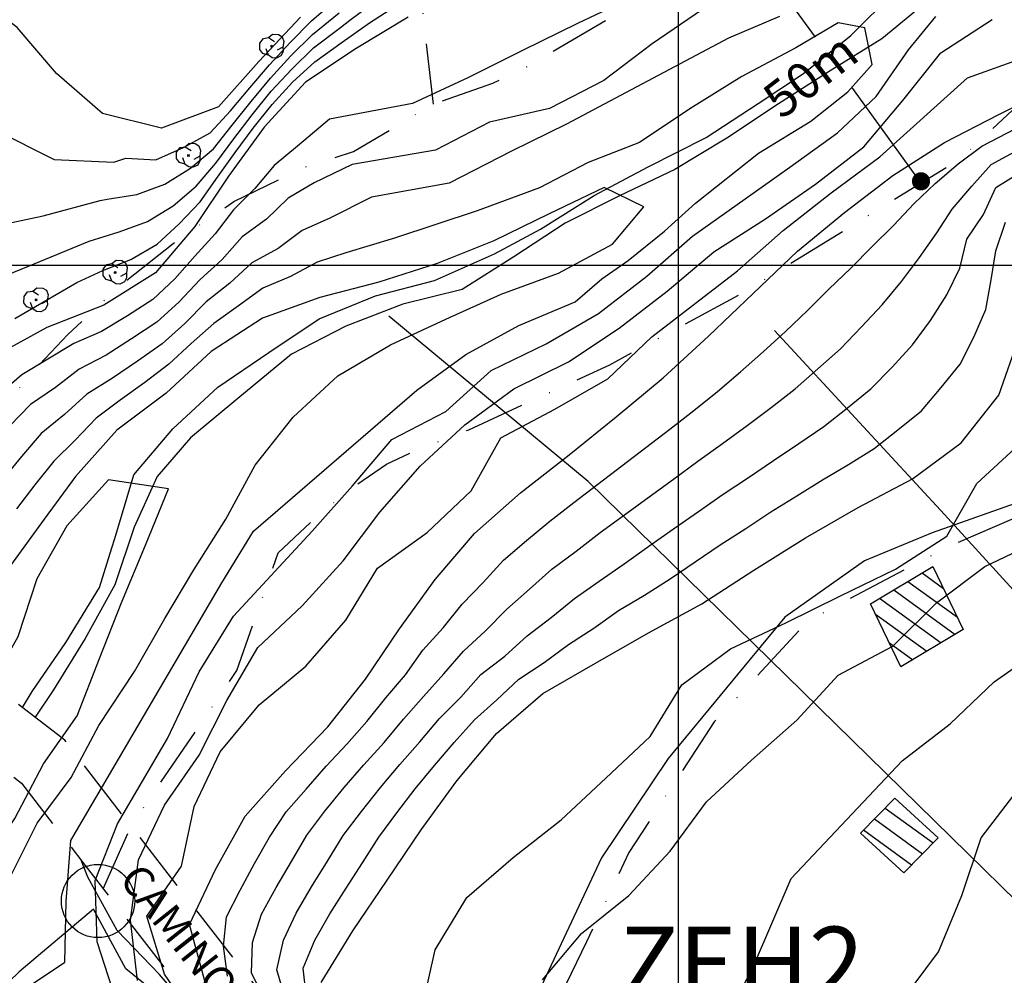
# Model space of a CAD drawing. Extents: x -6679024 to -6675666, y 353986 to 358060.
# Drawn here: x -6677709 to -6677546, y 355875 to 356033 of the extents above; entities that cross this region are included whole.
import ezdxf

# ---------------------------------------------------------------- set-up
doc = ezdxf.new("R2010")
doc.units = 0
doc.header["$LTSCALE"] = 20
doc.header["$MEASUREMENT"] = 0
doc.linetypes.add('DASHDOT', pattern=[1, 0.5, -0.25, 0, -0.25])
doc.linetypes.add('DASHED', pattern=[0.75, 0.5, -0.25])
for name, color, linetype in [('ACH-CONSTRUCCIONES', 8, 'CONTINUOUS'), ('ARBOLITOS', 94, 'CONTINUOUS'), ('CERCOS', 4, 'CONTINUOUS'), ('CONSTRUCCIONES', 160, 'CONTINUOUS'), ('COTAS_LIMITE_ZONAS', 5, 'CONTINUOUS'), ('CURVAS-INDICES', 25, 'CONTINUOUS'), ('CURVAS-SECUNDARIAS', 45, 'CONTINUOUS'), ('DRENAJE-PRINCIPAL', 150, 'CONTINUOUS'), ('DRENAJE-SECUNDARIO', 152, 'CONTINUOUS'), ('LIMITE-ZONAS-DE-RIESGO', 220, 'DASHDOT'), ('LÍMITE-URBANO', 6, 'LIMITE'), ('LÍMITE-ZONAS', 220, 'DASHDOT'), ('NOMBRE-LÍMITE', 5, 'CONTINUOUS'), ('NOMBRE-ZONAS', 5, 'CONTINUOUS'), ('TOPONIMIA_CALLES', 170, 'CONTINUOUS'), ('UTM', 8, 'CONTINUOUS'), ('VÍAS_PRINC_PROY', 1, 'DASHED')]:
    doc.layers.add(name, color=color, linetype=linetype)
doc.styles.add('ROMANT', font='ROMANT')
doc.linetypes.add('LIMITE', pattern='A,0.3,[130,ltypeshp.shx,S=0.2,R=0,X=0,Y=0],0.3,-0.75', length=1.35)
pattern_1 = [(144, (0, 2792.4084), (-1.4694631307, -2.0225424859), [])]

# ---------------------------------------------------------------- blocks, each defined once
blk = doc.blocks.new('COD009', base_point=(354023.03, 6677556.07))
at = {"layer": 'ARBOLITOS'}
for p, q in [((354022.85904, 6677555.905187), (354023.195872, 6677556.209706)), ((354022.869885, 6677556.22979), (354023.173573, 6677555.899716))]:
    blk.add_line(p, q, dxfattribs=at)
for points in [[(354021.575253, 6677556.642781), (354021.85967, 6677557.567799), (354022.528191, 6677558.069781), (354023.562425, 6677558.061714), (354024.330185, 6677557.462548), (354024.469405, 6677556.604128), (354023.834674, 6677555.64596)], [(354022.893745, 6677554.22207), (354022.148979, 6677554.186388), (354021.444323, 6677554.550105), (354021.07706, 6677555.283368), (354021.129129, 6677555.990838), (354021.555294, 6677556.624679), (354022.619316, 6677556.994875)], [(354024.469405, 6677556.604128), (354025.02835, 6677555.933547), (354024.986154, 6677554.97638), (354024.61344, 6677554.361524), (354023.838675, 6677554.092164), (354022.893745, 6677554.22207), (354022.372237, 6677555.185192)]]:
    blk.add_lwpolyline(points, dxfattribs=at)
blk.add_lwpolyline([(354023.080083, 6677555.986528), (354022.933172, 6677555.97985), (354022.926494, 6677556.16015), (354023.073451, 6677556.165593)], close=True, dxfattribs=at)

msp = doc.modelspace()

# ---------------------------------------------------------------- hatches: boundary and pattern name
at = {"layer": 'ACH-CONSTRUCCIONES'}
h = msp.add_hatch(dxfattribs=at)
h.set_pattern_fill('ANSI31', color=256, scale=20, angle=99, style=0)
h.set_pattern_definition(pattern_1)
h.paths.add_polyline_path([(-6677734.42, 356195.28), (-6677741.26, 356193.17), (-6677742.08, 356198.6), (-6677735.57, 356200.91)])
h.paths.add_polyline_path([(-6677835.62, 356119.8), (-6677840.63, 356118.59), (-6677841.27, 356126.21), (-6677836.47, 356126.83)])
h.paths.add_polyline_path([(-6677557.13, 355897.83), (-6677562.81, 355892.07), (-6677569.98, 355898.6), (-6677564.31, 355904.35)])
h = msp.add_hatch(dxfattribs=at)
h.set_pattern_fill('ANSI31', color=256, scale=20, angle=99, style=0)
h.set_pattern_definition(pattern_1)
h.paths.add_polyline_path([(-6677552.99, 355932.21), (-6677563.28, 355926.06), (-6677568.29, 355936.49), (-6677558, 355942.65)])
h.paths.add_polyline_path([(-6677505.76, 355943.32), (-6677512.31, 355940.23), (-6677516.2, 355948.79), (-6677508.7, 355951.9)])
h.paths.add_polyline_path([(-6677475.24, 355916.37), (-6677484.21, 355910.86), (-6677488.87, 355918.99), (-6677479.9, 355924.5)])
h.paths.add_polyline_path([(-6677467.93, 355938.34), (-6677472.29, 355936.84), (-6677473.93, 355942.71), (-6677469.43, 355943.8)])
h.paths.add_polyline_path([(-6677443.14, 355946.08), (-6677451.37, 355942.91), (-6677455.58, 355952.01), (-6677447.34, 355955.18)])
h.paths.add_polyline_path([(-6677429.97, 355923.85), (-6677438.2, 355920.68), (-6677442.41, 355929.78), (-6677434.17, 355932.95)])
h.paths.add_polyline_path([(-6677413.51, 355909.03), (-6677421.74, 355905.86), (-6677425.95, 355914.96), (-6677417.71, 355918.13)])
h.paths.add_polyline_path([(-6677430.45, 355839.01), (-6677437.2, 355834.34), (-6677440.54, 355842.25), (-6677433.79, 355846.92)])
h.paths.add_polyline_path([(-6677417.09, 355833.53), (-6677422.7, 355830.53), (-6677426.38, 355835.18), (-6677420.77, 355838.17)])
h.paths.add_polyline_path([(-6677435.73, 355829.98), (-6677443.96, 355826.81), (-6677448.17, 355835.91), (-6677439.93, 355839.08)])
h.paths.add_polyline_path([(-6677510.36, 355878.48), (-6677517.58, 355870.82), (-6677524.2, 355877.45), (-6677516.98, 355885.11)])

# ---------------------------------------------------------------- linework, layer by layer
at = {"layer": 'CERCOS'}
for points in [[(-6677533.19, 355876.6, 917.89), (-6677614.94, 355956.66, 899.67), (-6677647.84, 355983.99, 888.36)], [(-6677511.25, 355902.03, 915.3), (-6677556.11, 355951.19, 907.99), (-6677584.15, 355981.58, 902.76)]]:
    msp.add_polyline3d(points, dxfattribs=at)
at = {"layer": 'CONSTRUCCIONES'}
for points in [[(-6677552.99, 355932.21, 916.81), (-6677563.28, 355926.06, 916.41), (-6677568.29, 355936.49, 915.72), (-6677558, 355942.65, 916.41)], [(-6677557.13, 355897.83, 919.14), (-6677562.81, 355892.07, 919.25), (-6677569.98, 355898.6, 918.06), (-6677564.31, 355904.35, 919.25)]]:
    msp.add_polyline3d(points, close=True, dxfattribs=at)
at = {"layer": 'COTAS_LIMITE_ZONAS'}
for p, q in [((-6677577.41, 356030.03), (-6677589.79, 356047.11)), ((-6677560.06, 356006.12), (-6677571.41, 356021.77))]:
    msp.add_line(p, q, dxfattribs=at)
at = {"layer": 'COTAS_LIMITE_ZONAS', "const_width": 1.5}
msp.add_lwpolyline([(-6677559.45, 356006.78, 1), (-6677560.49, 356005.7, 1)], format="xyb", close=True, dxfattribs=at)
at = {"layer": 'CURVAS-INDICES'}
for points in [[(-6677662.41, 356033.32, 910.09), (-6677669.26, 356026, 910.09), (-6677675.93, 356018.52, 910.09), (-6677685.37, 356015.01, 910.09), (-6677695.1, 356017.43, 910.09), (-6677702.67, 356024.02, 910.09), (-6677709.19, 356031.61, 910.09), (-6677717.17, 356037.74, 910.09)], [(-6677644.63, 356033.36, 900.01), (-6677653.23, 356028.15, 900.01), (-6677661.56, 356022.58, 900.01), (-6677668.37, 356015.16, 900.01), (-6677674.28, 356007.06, 900.01), (-6677679.86, 355998.75, 900.01), (-6677686.33, 355991.11, 900.01), (-6677694.89, 355985.8, 900.01), (-6677704.25, 355982.09, 900.01), (-6677713.02, 355977.29, 900.01)], [(-6677678.07, 355873.79, 900.01), (-6677680.71, 355883.54, 900.01), (-6677676.42, 355892.58, 900.01), (-6677671.56, 355901.41, 900.01), (-6677664.89, 355908.89, 900.01), (-6677657.9, 355916.16, 900.01), (-6677651.65, 355924.05, 900.01), (-6677646.08, 355932.36, 900.01), (-6677640.17, 355940.46, 900.01), (-6677633.69, 355948.09, 900.01), (-6677626.09, 355954.79, 900.01), (-6677618.06, 355961.08, 900.01), (-6677610.28, 355967.37, 900.01), (-6677602.55, 355973.76, 900.01), (-6677595.03, 355980.67, 900.01), (-6677587.7, 355987.73, 900.01), (-6677580.33, 355994.69, 900.01), (-6677572.59, 356001.08, 900.01), (-6677564.62, 356007.21, 900.01), (-6677556.11, 356012.62, 900.01), (-6677547.14, 356017.26, 900.01), (-6677538.09, 356021.7, 900.01)], [(-6677710.06, 355891.9, 890.04), (-6677705.86, 355900.27, 890.04), (-6677700.27, 355907.78, 890.04), (-6677695.67, 355916.37, 890.04), (-6677689.78, 355925.3, 890.04), (-6677684.81, 355934.03, 890.04), (-6677679.99, 355942.1, 890.04), (-6677674.7, 355950.45, 890.04), (-6677669.87, 355959.38, 890.04), (-6677663.63, 355967.27, 890.04), (-6677656.21, 355974.13, 890.04), (-6677647.57, 355979.23, 890.04), (-6677638.43, 355983.46, 890.04), (-6677629.25, 355987.59, 890.04), (-6677619.8, 355991.09, 890.04), (-6677610.88, 355995.84, 890.04), (-6677605.75, 356002.01, 890.04), (-6677612.26, 356005.2, 890.04), (-6677621.35, 356000.87, 890.04), (-6677630.51, 355996.39, 890.04), (-6677639.86, 355992.67, 890.04), (-6677649.48, 355989.58, 890.04), (-6677659.21, 355987.04, 890.04), (-6677668.69, 355983.63, 890.04), (-6677677.17, 355978.12, 890.04), (-6677684.58, 355971.26, 890.04), (-6677692.74, 355965.15, 890.04), (-6677699.54, 355957.47, 890.04), (-6677704.72, 355950.47, 890.04), (-6677710.26, 355942.8, 890.04)], [(-6677659, 355873.96, 910.09), (-6677653.76, 355882.48, 910.09), (-6677648.08, 355890.84, 910.09), (-6677642.5, 355899.15, 910.09), (-6677636.59, 355907.25, 910.09), (-6677630.06, 355915.04, 910.09), (-6677622.41, 355921.64, 910.09), (-6677613.72, 355926.64, 910.09), (-6677604.93, 355931.69, 910.09), (-6677596.15, 355936.48, 910.09), (-6677587.57, 355942.05, 910.09), (-6677579.01, 355947.36, 910.09), (-6677570.32, 355952.36, 910.09), (-6677561.4, 355957.1, 910.09), (-6677553.35, 355963.03, 910.09), (-6677547.1, 355970.92, 910.09), (-6677543.77, 355980.48, 910.09)]]:
    msp.add_polyline3d(points, dxfattribs=at)
at = {"layer": 'CURVAS-SECUNDARIAS'}
for points in [[(-6677717.72, 355988.01, 903.99), (-6677707.3, 355992.24, 903.99), (-6677697.27, 355996.36, 903.99), (-6677692.36, 355997.91, 904), (-6677687.67, 355999.59, 904), (-6677683.42, 356002.19, 904), (-6677679.64, 356005.46, 904), (-6677676.39, 356009.23, 904), (-6677673.43, 356013.25, 904), (-6677670.36, 356017.2, 904), (-6677667.23, 356021.1, 904), (-6677663.83, 356024.77, 904), (-6677660.26, 356028.25, 904), (-6677655.79, 356031.63, 904), (-6677654.27, 356032.84, 904), (-6677650.25, 356035.82, 904)], [(-6677712.83, 356014.74, 908.04), (-6677703.05, 356009.85, 908.04), (-6677693.23, 356009.39, 908.04), (-6677691.24, 356010.06, 908), (-6677686.28, 356009.78, 908), (-6677681.73, 356011.84, 908), (-6677677.33, 356014.22, 908), (-6677673.97, 356017.87, 908), (-6677670.74, 356021.69, 908), (-6677667.49, 356025.49, 908), (-6677664.1, 356029.16, 908), (-6677660.59, 356032.71, 908), (-6677656.27, 356036.49, 908)], [(-6677607.59, 356036.62, 898.02), (-6677616.69, 356032.29, 898.02), (-6677625.74, 356027.86, 898.02), (-6677634.75, 356023.32, 898.02), (-6677643.89, 356019.09, 898.02), (-6677657.6, 356016.5, 898.02), (-6677662.89, 356012.02, 898), (-6677666.72, 356008.86, 898), (-6677669.93, 356005.03, 898), (-6677673.47, 356001.55, 898), (-6677676.49, 355997.57, 898), (-6677679.84, 355993.87, 898), (-6677683.16, 355990.14, 898), (-6677686.77, 355986.71, 898), (-6677690.98, 355984.01, 898), (-6677695.26, 355981.44, 898), (-6677699.84, 355979.43, 898), (-6677704.09, 355976.86, 898), (-6677708.38, 355974.29, 898), (-6677712.16, 355971.08, 898)], [(-6677712.97, 355998.82, 906.04), (-6677704.87, 356000.54, 906.04), (-6677695.45, 356003.08, 906.04), (-6677694.29, 356003.28, 906), (-6677689.42, 356004.04, 906), (-6677684.79, 356005.78, 906), (-6677680.56, 356008.42, 906), (-6677676.74, 356011.58, 906), (-6677673.67, 356015.53, 906), (-6677670.53, 356019.42, 906), (-6677667.35, 356023.28, 906), (-6677663.97, 356026.96, 906), (-6677660.44, 356030.49, 906), (-6677656.03, 356034.06, 906)], [(-6677596.06, 356034.59, 896.08), (-6677604.34, 356028.92, 896.08), (-6677612.35, 356022.89, 896.08), (-6677621.32, 356018.25, 896.08), (-6677631.18, 356016.02, 896.08), (-6677640.14, 356011.38, 896.08), (-6677653.87, 356009.02, 896.08), (-6677660.17, 356005.99, 896), (-6677664.44, 356003.46, 896), (-6677668, 355999.98, 896), (-6677672.02, 355997.08, 896), (-6677675.31, 355993.35, 896), (-6677679.01, 355989.99, 896), (-6677682.43, 355986.34, 896), (-6677686.11, 355982.99, 896), (-6677690.27, 355980.21, 896), (-6677694.48, 355977.53, 896), (-6677698.92, 355975.23, 896), (-6677702.86, 355972.19, 896), (-6677706.97, 355969.36, 896), (-6677710.43, 355965.79, 896)], [(-6677709.57, 355983.59, 902), (-6677699.3, 355989.55, 902), (-6677695.04, 355991.49, 902), (-6677690.42, 355993.35, 902), (-6677686.08, 355995.84, 902), (-6677682.44, 355999.23, 902), (-6677678.97, 356002.84, 902), (-6677676.1, 356006.93, 902), (-6677673.19, 356011, 902), (-6677670.21, 356015.01, 902), (-6677667.08, 356018.91, 902), (-6677663.7, 356022.59, 902), (-6677660.06, 356025.99, 902), (-6677655.54, 356029.2, 902), (-6677651.03, 356032.39, 902), (-6677646.82, 356035.08, 902)], [(-6677583.32, 356033.44, 894.03), (-6677591.74, 356029.88, 894.03), (-6677600.66, 356025.14, 894.03), (-6677609.58, 356020.4, 894.03), (-6677618.51, 356015.66, 894.03), (-6677627.56, 356011.22, 894.03), (-6677637.87, 356005.91, 894.03), (-6677650.66, 356003.62, 894.03), (-6677657.54, 356000.14, 894), (-6677662.1, 355998.14, 894), (-6677666.06, 355995.16, 894), (-6677670.43, 355992.78, 894), (-6677674.05, 355989.39, 894), (-6677677.98, 355986.31, 894), (-6677681.52, 355982.78, 894), (-6677685.22, 355979.42, 894), (-6677689.31, 355976.54, 894), (-6677693.44, 355973.73, 894), (-6677697.67, 355971.09, 894), (-6677701.34, 355967.72, 894), (-6677705.2, 355964.57, 894), (-6677708.46, 355960.78, 894), (-6677711.62, 355956.91, 894)], [(-6677709.61, 355871.74, 892.04), (-6677701.28, 355877.3, 892.04), (-6677701.08, 355887.32, 892.04), (-6677700.29, 355897.37, 892.04), (-6677695.24, 355906.05, 892.04), (-6677675.41, 355939.93, 892.04), (-6677670.17, 355948.45, 892.04), (-6677643.17, 355971.72, 892.04), (-6677635.12, 355977.64, 892.04), (-6677626.34, 355982.44, 892.04), (-6677617.07, 355986.36, 891.98), (-6677612.68, 355990.11, 891.98), (-6677608.33, 355993.14, 891.98), (-6677602.32, 355998.02, 891.98), (-6677597.18, 356002.63, 891.98), (-6677586.78, 356010.86, 891.98), (-6677578.17, 356016.19, 891.98), (-6677572.06, 356021.01, 891.98), (-6677568.04, 356025.5, 891.98), (-6677569.24, 356031.56, 891.98), (-6677573.66, 356032.39, 891.98), (-6677580.62, 356028.26, 891.98), (-6677589.55, 356023.52, 891.98), (-6677598.11, 356018.21, 891.98), (-6677606.43, 356012.64, 891.98), (-6677614.94, 356009.32, 891.98), (-6677622.94, 356005.15, 891.98), (-6677633.22, 356001.36, 891.98), (-6677646.87, 355996.86, 891.98), (-6677654.91, 355994.44, 892), (-6677659.65, 355992.87, 892), (-6677664.04, 355990.54, 892), (-6677668.62, 355988.57, 892), (-6677672.63, 355985.66, 892), (-6677676.72, 355982.78, 892), (-6677680.43, 355979.44, 892), (-6677684.11, 355976.06, 892), (-6677688.09, 355973.04, 892), (-6677692.15, 355970.11, 892), (-6677696.12, 355967.1, 892), (-6677699.59, 355963.51, 892), (-6677703.13, 355960.01, 892), (-6677706.24, 355956.09, 892), (-6677709.29, 355952.13, 892)], [(-6677692.9, 355871.12, 894.03), (-6677695.94, 355880.66, 894.03), (-6677696.29, 355890.78, 894.03), (-6677692.62, 355900.14, 894.03), (-6677684.37, 355914.25, 894.03), (-6677679.11, 355925.22, 894.03), (-6677673.47, 355934.44, 894.03), (-6677660.49, 355948.48, 894.03), (-6677653.83, 355955.96, 894.03), (-6677647.35, 355963.59, 894.03), (-6677638.39, 355968.23, 894.03), (-6677630.93, 355974.99, 894.03), (-6677621.87, 355979.42, 894.03), (-6677613.18, 355984.42, 894.03), (-6677605.22, 355990.55, 894.03), (-6677597.71, 355997.2, 894.03), (-6677581.63, 356008.55, 894.03), (-6677573.74, 356014.23, 894.03), (-6677567.39, 356020.23, 894.03), (-6677562.01, 356027.95, 894.03), (-6677557.52, 356033.47, 894.03)], [(-6677689.31, 355874.24, 895.91), (-6677690.45, 355884.22, 895.91), (-6677689.12, 355894.17, 895.91), (-6677684.84, 355903.21, 895.91), (-6677679.12, 355911.47, 895.91), (-6677674.58, 355920.5, 895.91), (-6677669.43, 355929.23, 895.91), (-6677662.15, 355936.14, 895.91), (-6677655.35, 355943.56, 895.91), (-6677649.29, 355951.61, 895.91), (-6677642.67, 355959.19, 895.91), (-6677635.25, 355966.05, 895.91), (-6677627.2, 355971.98, 895.91), (-6677618.15, 355976.41, 895.91), (-6677609.82, 355981.98, 895.91), (-6677601.85, 355988.11, 895.91), (-6677594.16, 355994.61, 895.91), (-6677585.64, 356000.02, 895.91), (-6677577.4, 356005.79, 895.91), (-6677569.43, 356011.92, 895.91), (-6677562.96, 356019.56, 895.91), (-6677556.72, 356027.45, 895.91), (-6677548.24, 356032.96, 895.91)], [(-6677679.16, 355867.06, 898.02), (-6677684.85, 355875.31, 898.02), (-6677687.79, 355884.9, 898.02), (-6677682.07, 355893.16, 898.02), (-6677679.96, 355902.99, 898.02), (-6677675.67, 355912.04, 898.02), (-6677669.24, 355919.77, 898.02), (-6677661.51, 355926.16, 898.02), (-6677654.89, 355933.75, 898.02), (-6677649.69, 355942.37, 898.02), (-6677641.49, 355948.24, 898.02), (-6677634.22, 355955.15, 898.02), (-6677629.31, 355963.88, 898.02), (-6677620.39, 355968.62, 898.02), (-6677611.69, 355973.62, 898.02), (-6677604.42, 355980.53, 898.02), (-6677590.25, 355991.44, 898.02), (-6677582.74, 355998.09, 898.02), (-6677574.82, 356004.33, 898.02), (-6677566.77, 356010.25, 898.02), (-6677552.27, 356023.31, 898.02), (-6677542.78, 356026.71, 898.02)], [(-6677674.47, 355874.98, 902), (-6677675.09, 355879.94, 902), (-6677674.62, 355884.76, 902), (-6677672.36, 355889.21, 902), (-6677669.98, 355893.61, 902), (-6677667.51, 355897.96, 902), (-6677664.74, 355902.1, 902), (-6677661.46, 355905.87, 902), (-6677658.18, 355909.64, 902), (-6677654.75, 355913.28, 902), (-6677651.46, 355917.04, 902), (-6677648.3, 355920.92, 902), (-6677645.09, 355924.74, 902), (-6677642.18, 355928.8, 902), (-6677638.85, 355932.5, 902), (-6677635.73, 355936.4, 902), (-6677632.26, 355939.99, 902), (-6677628.87, 355943.66, 902), (-6677625.09, 355946.92, 902), (-6677621.25, 355950.12, 902), (-6677617.3, 355953.18, 902), (-6677613.33, 355956.21, 902), (-6677609.34, 355959.23, 902), (-6677605.38, 355962.28, 902), (-6677601.42, 355965.33, 902), (-6677597.47, 355968.39, 902), (-6677593.58, 355971.54, 902), (-6677589.74, 355974.75, 902), (-6677586, 355978.06, 902), (-6677582.32, 355981.44, 902), (-6677578.7, 355984.89, 902), (-6677575.16, 355988.42, 902), (-6677571.57, 355991.9, 902), (-6677568.04, 355995.45, 902), (-6677564.51, 355998.93, 902), (-6677561.11, 356002.59, 902), (-6677557.65, 356005.88, 902), (-6677553.85, 356009.13, 902), (-6677549.93, 356012.02, 902), (-6677544.44, 356014.89, 902)], [(-6677668.4, 355871.26, 904), (-6677670.51, 355875.55, 904), (-6677670.32, 355880.55, 904), (-6677668.83, 355885.23, 904), (-6677666.42, 355889.62, 904), (-6677663.91, 355893.94, 904), (-6677661.36, 355898.24, 904), (-6677658.4, 355902.25, 904), (-6677655.21, 355906.11, 904), (-6677651.96, 355909.9, 904), (-6677648.59, 355913.59, 904), (-6677645.39, 355917.44, 904), (-6677642.08, 355921.18, 904), (-6677638.75, 355924.89, 904), (-6677635.5, 355928.66, 904), (-6677631.84, 355932.03, 904), (-6677628.36, 355935.59, 904), (-6677624.61, 355938.88, 904), (-6677620.92, 355942.21, 904), (-6677616.88, 355945.17, 904), (-6677612.94, 355948.24, 904), (-6677608.9, 355951.18, 904), (-6677604.86, 355954.13, 904), (-6677600.82, 355957.07, 904), (-6677596.79, 355960.03, 904), (-6677592.72, 355962.94, 904), (-6677588.69, 355965.89, 904), (-6677584.69, 355968.89, 904), (-6677580.75, 355971.96, 904), (-6677576.98, 355975.25, 904), (-6677573.24, 355978.57, 904), (-6677569.8, 355982.2, 904), (-6677566.39, 355985.85, 904), (-6677563.18, 355989.68, 904), (-6677560.21, 355993.65, 904), (-6677557.36, 355997.73, 904), (-6677554.82, 356001.62, 904), (-6677551.59, 356005.44, 904), (-6677548.39, 356009, 904), (-6677543.2, 356011.8, 904)], [(-6677664.97, 355871.58, 906), (-6677666.31, 355876.02, 906), (-6677665.22, 355880.9, 906), (-6677663.13, 355885.41, 906), (-6677660.58, 355889.71, 906), (-6677657.97, 355893.98, 906), (-6677655.33, 355898.22, 906), (-6677652.31, 355902.2, 906), (-6677649.21, 355906.13, 906), (-6677646, 355909.95, 906), (-6677642.69, 355913.7, 906), (-6677639.47, 355917.53, 906), (-6677635.92, 355921.04, 906), (-6677632.63, 355924.78, 906), (-6677628.67, 355927.8, 906), (-6677624.97, 355931.16, 906), (-6677621.02, 355934.19, 906), (-6677617.15, 355937.35, 906), (-6677613.09, 355940.23, 906), (-6677608.98, 355943.07, 906), (-6677604.91, 355945.97, 906), (-6677600.83, 355948.86, 906), (-6677596.71, 355951.69, 906), (-6677592.61, 355954.55, 906), (-6677588.46, 355957.34, 906), (-6677584.31, 355960.13, 906), (-6677580.16, 355962.92, 906), (-6677576.03, 355965.73, 906), (-6677572.09, 355968.81, 906), (-6677568.23, 355971.98, 906), (-6677564.72, 355975.52, 906), (-6677561.39, 355979.25, 906), (-6677558.38, 355983.24, 906), (-6677555.73, 355987.48, 906), (-6677553.54, 355991.91, 906), (-6677552.42, 355996.7, 906), (-6677549.68, 356000.74, 906), (-6677547.61, 356005.19, 906), (-6677541.96, 356008.71, 906)], [(-6677661.48, 355871.89, 908), (-6677661.94, 355876.33, 908), (-6677660.01, 355880.94, 908), (-6677657.55, 355885.29, 908), (-6677654.86, 355889.51, 908), (-6677652.16, 355893.71, 908), (-6677649.45, 355897.91, 908), (-6677646.47, 355901.93, 908), (-6677643.46, 355905.91, 908), (-6677640.29, 355909.78, 908), (-6677637.04, 355913.58, 908), (-6677633.7, 355917.29, 908), (-6677629.99, 355920.64, 908), (-6677626.36, 355924.04, 908), (-6677622.16, 355926.75, 908), (-6677618.18, 355929.76, 908), (-6677613.97, 355932.45, 908), (-6677609.9, 355935.35, 908), (-6677605.59, 355937.88, 908), (-6677601.4, 355940.6, 908), (-6677597.25, 355943.39, 908), (-6677593.11, 355946.19, 908), (-6677588.91, 355948.91, 908), (-6677584.74, 355951.67, 908), (-6677580.48, 355954.29, 908), (-6677576.25, 355956.94, 908), (-6677571.95, 355959.5, 908), (-6677567.71, 355962.14, 908), (-6677563.77, 355965.22, 908), (-6677559.88, 355968.35, 908), (-6677556.65, 355972.17, 908), (-6677553.51, 355976.05, 908), (-6677551.26, 355980.51, 908), (-6677549.28, 355985.09, 908), (-6677548.41, 355989.99, 908), (-6677547.64, 355994.75, 908), (-6677546.01, 355999.47, 908)], [(-6677642.37, 355869.46, 912.02), (-6677640.16, 355879.35, 912.02), (-6677634.96, 355887.97, 912.02), (-6677627.31, 355894.57, 912.02), (-6677619.39, 355900.8, 912.02), (-6677611.97, 355907.66, 912.02), (-6677604.7, 355914.57, 912.02), (-6677599.46, 355923.09, 912.02), (-6677591.4, 355929.01, 912.02), (-6677582.31, 355933.35, 912.02), (-6677573.25, 355937.78, 912.02), (-6677564.2, 355942.21, 912.02), (-6677555.68, 355947.63, 912.02), (-6677550.78, 355956.35, 912.02), (-6677536, 355969.91, 912.02)], [(-6677724.8, 355874.58, 887.99), (-6677719.9, 355884.63, 887.99), (-6677715.17, 355892.82, 887.99), (-6677709.57, 355901.01, 887.99), (-6677704.83, 355910.05, 887.99), (-6677699.28, 355917.95, 887.99), (-6677695.56, 355927.46, 887.99), (-6677691.9, 355936.82, 887.99), (-6677687.99, 355946.17, 887.99), (-6677684.18, 355955.47, 887.99), (-6677694.12, 355956.92, 887.99), (-6677700.99, 355949.35, 887.99), (-6677705.9, 355940.62, 887.99), (-6677709.08, 355931, 887.99), (-6677713.99, 355922.27, 887.99), (-6677719.15, 355913.55, 887.99), (-6677725.07, 355906.61, 887.99), (-6677732.4, 355899.28, 887.99), (-6677739.29, 355891.96, 887.99), (-6677745.75, 355886.79, 887.99), (-6677755.04, 355880.23, 887.99), (-6677764.57, 355876.92, 887.99), (-6677773.79, 355872.9, 887.99)], [(-6677622.47, 355874.37, 914.02), (-6677616, 355882.01, 914.02), (-6677608.22, 355888.3, 914.02), (-6677601.37, 355895.62, 914.02), (-6677595.36, 355903.77, 914.02), (-6677587.94, 355910.63, 914.02), (-6677580.44, 355917.28, 914.02), (-6677573.63, 355924.7, 914.02), (-6677564.61, 355929.5, 914.02), (-6677557.42, 355936.61, 914.02), (-6677549.41, 355942.64, 914.02), (-6677540.31, 355946.97, 914.02)], [(-6677592.51, 355867.36, 916.01), (-6677587.79, 355876.24, 916.01), (-6677581.43, 355891.13, 916.01), (-6677563.1, 355910.52, 916.01), (-6677555.14, 355916.65, 916.01), (-6677547.87, 355923.56, 916.01), (-6677539.62, 355929.34, 916.01)], [(-6677563.17, 355870.82, 918.06), (-6677557.06, 355879.02, 918.06), (-6677553.25, 355888.32, 918.06), (-6677550.02, 355897.84, 918.06), (-6677543.92, 355905.78, 918.06)]]:
    msp.add_polyline3d(points, dxfattribs=at)
at = {"layer": 'DRENAJE-PRINCIPAL'}
for points in [[(-6677708.3, 355919.37, 885.12), (-6677706.71, 355921.97, 885.2), (-6677701.15, 355930.06, 885.43), (-6677695.58, 355939.16, 885.66), (-6677693.56, 355945.73, 885.72), (-6677693.05, 355947.25, 885.77), (-6677689.92, 355957.74, 886.12), (-6677683.45, 355965.37, 886.46), (-6677676.03, 355972.23, 887.99), (-6677667.65, 355977.95, 888.05), (-6677659.32, 355983.52, 888.39), (-6677650, 355987.33, 888.62), (-6677640.27, 355989.87, 888.68), (-6677630.35, 355994.28, 889.13), (-6677622.77, 355998.32, 890.27), (-6677613.91, 356003.9, 890.73), (-6677604.99, 356008.64, 891.24), (-6677595.46, 356013.49, 891.92), (-6677586.86, 356019.06, 891.98), (-6677579.34, 356024.05, 891.92), (-6677571.56, 356030.34, 893.12), (-6677564.48, 356037.41, 894.54)], [(-6677558.67, 356036.16, 894.83), (-6677566.41, 356029.77, 894.83), (-6677574.97, 356024.46, 894.77), (-6677583.49, 356019.05, 893.46), (-6677592.02, 356013.38, 892.66), (-6677600.62, 356008.18, 892.66), (-6677609.72, 356003.84, 891.75), (-6677618.73, 355999.31, 891.41), (-6677627.2, 355993.79, 890.73), (-6677635.72, 355988.38, 890.79), (-6677645.49, 355985.95, 890.73), (-6677654.89, 355982.34, 889.87), (-6677663.86, 355977.7, 889.76), (-6677672.77, 355970.37, 889.76), (-6677680.54, 355963.86, 889.19), (-6677686.04, 355957.51, 888.56), (-6677689.84, 355949.1, 888.56), (-6677693.07, 355939.59, 887.88), (-6677697.93, 355930.76, 887.71), (-6677703.18, 355922.24, 886.8), (-6677706.2, 355917.74, 886.71)]]:
    msp.add_polyline3d(points, dxfattribs=at)
at = {"layer": 'DRENAJE-SECUNDARIO'}
for points in [[(-6677463.97, 355930.33, 915.1), (-6677462.81, 355946.26, 915.1), (-6677466.51, 355962.3, 915.1), (-6677477.93, 355970.46, 915.1), (-6677494.72, 355968.93, 915.1), (-6677504.47, 355969.36, 915.1), (-6677517.71, 355968.46, 914.76), (-6677531.38, 355959.53, 914.36), (-6677542.54, 355953.69, 913.9), (-6677558.12, 355948.17, 913.45), (-6677569.31, 355943.56, 913.39), (-6677582.45, 355934.27, 913.39), (-6677601.7, 355910.95, 913.22), (-6677612.69, 355894.54, 912.88), (-6677623.48, 355871.53, 912.88), (-6677628.18, 355850.38, 912.88), (-6677629.71, 355829.55, 912.76), (-6677624.79, 355814.98, 912.76), (-6677618.13, 355802.12, 912.76), (-6677610.67, 355790.53, 912.76), (-6677606.05, 355781.63, 912.76), (-6677603.94, 355770.52, 912.76), (-6677607.87, 355761, 912.76)], [(-6677581.78, 355754.28, 913.5), (-6677592.56, 355761.59, 912.76), (-6677601.42, 355766.3, 911.34), (-6677610.27, 355771.26, 909.75), (-6677619.41, 355775.47, 908.66), (-6677628.6, 355779.52, 908.44), (-6677637.74, 355783.72, 907.58), (-6677646.6, 355788.43, 906.39), (-6677654.1, 355795.16, 905.13), (-6677658.61, 355804.11, 904.22), (-6677661.91, 355813.66, 903.14), (-6677661.12, 355823.71, 902.29), (-6677659.64, 355833.61, 900.98), (-6677661.83, 355843.44, 899.1), (-6677665.83, 355852.64, 897.73), (-6677672.71, 355859.93, 895), (-6677679.17, 355867.68, 894.71), (-6677685.69, 355875.27, 894.32), (-6677692.67, 355882.51, 892.09), (-6677697.49, 355891.31, 891.47), (-6677698.62, 355894.13, 891.2)]]:
    msp.add_polyline3d(points, dxfattribs=at)
at = {"layer": 'LIMITE-ZONAS-DE-RIESGO', "flags": 128}
for points in [[(-6677694.95, 355889.4), (-6677690.23, 355899.98), (-6677672.89, 355925.44), (-6677666.08, 355944.9), (-6677659.29, 355951.3), (-6677653.71, 355955.73), (-6677648.18, 355959.53), (-6677643.94, 355961.55), (-6677634.63, 355965.22), (-6677611.36, 355975.94), (-6677588.91, 355988.08), (-6677553.22, 356010.15), (-6677540.43, 356022.15), (-6677531.23, 356030.06), (-6677523.32, 356034.47), (-6677508.6, 356034.1), (-6677463.52, 356022.7), (-6677450.09, 356014.43), (-6677440.28, 355996.7), (-6677429.79, 355982.73), (-6677416.91, 355968.75), (-6677400.91, 355954.22), (-6677399.99, 355949.44), (-6677388.95, 355930.87), (-6677371.17, 355915.94), (-6677346.7, 355916.67), (-6677319.46, 355926.23), (-6677282.66, 355952.16), (-6677241.59, 355976.74), (-6677219.7, 355992), (-6677192.65, 356029.7), (-6677169.1, 356057.47), (-6677147.29, 356076.56), (-6677113.44, 356100.1), (-6677061.73, 356139.45), (-6677034.72, 356159.7), (-6677034.72, 356159.7)], [(-6678498.62, 355721.46), (-6678493.79, 355722.48), (-6678472.57, 355727.91), (-6678469.92, 355728.94), (-6678459.57, 355734.24), (-6678446.77, 355740.64), (-6678435, 355744.32), (-6678416.77, 355746.71), (-6678398.48, 355747.25), (-6678379.48, 355746.71), (-6678362.7, 355744.55), (-6678350.48, 355742.51), (-6678324.85, 355738.03), (-6678300.24, 355732.73), (-6678284.58, 355730.26), (-6678271.76, 355730.46), (-6678262.65, 355731.38), (-6678251.46, 355734.12), (-6678239.65, 355736.04), (-6678224.33, 355738.05), (-6678210.45, 355739.75), (-6678196.85, 355741.52), (-6678192.08, 355742.2), (-6678182.56, 355743.7), (-6678175.13, 355744.59), (-6678168.53, 355744.91), (-6678158.32, 355744.91), (-6678144.42, 355744.22), (-6678136.6, 355744.81), (-6678119.08, 355746.63), (-6678107.59, 355748.62), (-6678097.62, 355750.61), (-6678089.08, 355752.79), (-6678081.7, 355755.53), (-6678064.09, 355761.88), (-6678051.34, 355766.49), (-6678038.08, 355769.66), (-6678029.97, 355771.11), (-6678023.56, 355771.94), (-6678014.02, 355773), (-6678013.02, 355773.07), (-6678010.49, 355773.91), (-6678001.95, 355776.38), (-6677995.14, 355779.1), (-6677990.69, 355780.09), (-6677990.24, 355781.9), (-6677988.45, 355790.27), (-6677982.1, 355798.72), (-6677976.74, 355804.39), (-6677972.48, 355808.64), (-6677965.73, 355813.91), (-6677956.09, 355820.04), (-6677945.37, 355826.02), (-6677934.87, 355829.77), (-6677922.14, 355832.31), (-6677914.69, 355832.31), (-6677908.89, 355832.04), (-6677900.73, 355831.59), (-6677892.15, 355831.59), (-6677885.42, 355831.31), (-6677878.19, 355830.79), (-6677863.35, 355829.67), (-6677856.63, 355828.12), (-6677852.19, 355827.64), (-6677840.3, 355829.29), (-6677827.13, 355832.06), (-6677815.93, 355834.25), (-6677809.4, 355836.31), (-6677801.11, 355840.02), (-6677788.29, 355845.43), (-6677788.04, 355845.71), (-6677786.67, 355847.64), (-6677783.53, 355853.23), (-6677781, 355858.97), (-6677774.99, 355870.42), (-6677768.8, 355880.06), (-6677764.26, 355888.37), (-6677758.15, 355897.37), (-6677750.1, 355906.7), (-6677740.65, 355915.22), (-6677736.37, 355918.5), (-6677734.89, 355919.58), (-6677728.64, 355930.45), (-6677718.24, 355947.55), (-6677708.46, 355972.86), (-6677700.8, 355980.96), (-6677691.95, 355989.23), (-6677683.43, 355995.99), (-6677673.39, 356002.88), (-6677661.59, 356008.61), (-6677653.65, 356011.14), (-6677640.47, 356018.99), (-6677630.65, 356022.43), (-6677625.11, 356025.13), (-6677603.34, 356037.87), (-6677578.28, 356055.16), (-6677542.62, 356084.12), (-6677499.52, 356083.51), (-6677475.49, 356076.88), (-6677437.96, 356064.74), (-6677428.35, 356060.72)]]:
    msp.add_lwpolyline(points, dxfattribs=at)
at = {"layer": 'LÍMITE-URBANO', "flags": 128}
msp.add_lwpolyline([(-6677745.14, 356691.15), (-6677765.79, 356782.45, -0.386425), (-6677694.83, 356925.91), (-6677551.99, 356957.35), (-6677516.47, 356968.14), (-6677500.9, 356972.85, -0.155689), (-6677435.54, 356964.96), (-6677413.33, 356948.2, 0.113106), (-6677387, 356925.9), (-6677363.77, 356917.59), (-6677293.05, 356883.52, 0.175687), (-6677261.75, 356877.08), (-6677194.01, 356884.22), (-6677182.79, 356896.32), (-6677165.67, 356913.43), (-6677137.63, 356940.71), (-6677115.07, 356964.84), (-6677092.62, 356988.07), (-6677067.13, 357017.69), (-6677035.31, 357044.36), (-6677014.66, 357059.46), (-6676994.94, 357075.61), (-6676963.19, 357101.39), (-6676917.01, 357138.24), (-6676877.15, 357169.17), (-6676838.86, 357193.8), (-6676784.46, 357220.89), (-6676722.51, 357257.61), (-6676722.51, 357257.61), (-6676722.51, 357257.61), (-6676722.51, 357257.61), (-6676722.51, 357257.61), (-6676591.71, 356956.96), (-6676591.71, 356956.96), (-6676591.71, 356956.96), (-6676591.71, 356956.96), (-6676626.18, 356932.04), (-6676626.18, 356932.04), (-6676650.26, 356918.89), (-6676650.26, 356918.89), (-6676661.64, 356907.7), (-6676671.5, 356899.53), (-6676690.44, 356882.57), (-6676690.44, 356882.57), (-6676705.8, 356860.42), (-6676705.8, 356860.42), (-6676715.36, 356840.05), (-6676723.66, 356819.89), (-6676728.68, 356807.5), (-6676739.41, 356765.31), (-6676741.53, 356739.26), (-6676741.53, 356720.22), (-6676744.42, 356696.01), (-6676753.13, 356661.91), (-6676763.7, 356642.04), (-6676768.85, 356632.22), (-6676790, 356612.16), (-6676806.73, 356597.38), (-6676830.79, 356569.9), (-6676846.9, 356558.66), (-6676854.05, 356550.72), (-6676873.32, 356524.23), (-6676900.63, 356474.33), (-6676906.73, 356463.07), (-6676916.78, 356431.33), (-6676928.47, 356390.17), (-6676931.78, 356377.68), (-6676938.44, 356340.19), (-6676945.31, 356307.35), (-6676951.62, 356284.64), (-6676956.42, 356273.05), (-6676969.12, 356248.92), (-6676987.77, 356224.45), (-6676991.72, 356218.86), (-6676994.79, 356215.3), (-6677004.24, 356201.14), (-6677034.33, 356159.95), (-6677034.85, 356159.95), (-6677034.72, 356159.7), (-6677078.5, 356110.59), (-6677078.5, 356110.59), (-6677078.5, 356110.59), (-6677078.5, 356110.59), (-6677078.5, 356110.59), (-6677083.63, 356098.78), (-6677095.54, 356075.25), (-6677104.82, 356058.04), (-6677121.05, 356026.67), (-6677130.78, 356011.27), (-6677144.55, 355993.49), (-6677151.51, 355986.92), (-6677173.37, 355966.76), (-6677197.54, 355944.55), (-6677225.67, 355922.26), (-6677247.03, 355907.96), (-6677278.98, 355889.61), (-6677308.43, 355876.18), (-6677339.15, 355865.73), (-6677368.63, 355860.39), (-6677386.03, 355860.1), (-6677386.03, 355860.1, -0.271491), (-6677380.73, 355759.6), (-6677384.2, 355751.99), (-6677383.19, 355751.5), (-6677336.46, 355724.56), (-6677318.48, 355710.2), (-6677310.71, 355699.49), (-6677322.05, 355652.85), (-6677328.33, 355603.3), (-6677328.33, 355603.3), (-6677328.33, 355603.3), (-6677357.21, 355613.69), (-6677375.28, 355621.13), (-6677386.44, 355626.17), (-6677405.62, 355638.73), (-6677413.6, 355642.45), (-6677431.93, 355654.66), (-6677447.92, 355663.08), (-6677456.21, 355666.08), (-6677459.14, 355667.04), (-6677463.11, 355668.14), (-6677465.97, 355668.8), (-6677469.73, 355670.07), (-6677472.16, 355670.89), (-6677474.35, 355671.63), (-6677475.53, 355672.04), (-6677476.98, 355672.95), (-6677480.7, 355675.29), (-6677484.04, 355677.4), (-6677486.16, 355678.78), (-6677488.35, 355680.21), (-6677490.58, 355681.66), (-6677492.54, 355682.94), (-6677495.69, 355684.75), (-6677499.4, 355686.87), (-6677503.57, 355689.47), (-6677507.25, 355691.91), (-6677526.71, 355705.87), (-6677541.38, 355720.3), (-6677561.03, 355739.61), (-6677583.96, 355759.38), (-6677592.21, 355764.82), (-6677610.38, 355773.81), (-6677610.38, 355773.81), (-6677616.81, 355778.29), (-6677625.96, 355785.93), (-6677641.88, 355797.07), (-6677651.03, 355811.78), (-6677656.6, 355831.66), (-6677664.96, 355848.76), (-6677678.49, 355865.86), (-6677691.23, 355876.2), (-6677696.56, 355886.05), (-6677708.84, 355875.72), (-6677718.65, 355866.3), (-6677731.44, 355844.61), (-6677736.5, 355833.71), (-6677743.87, 355820.67), (-6677751.23, 355810.86), (-6677759.4, 355803.91), (-6677765.58, 355800.48), (-6677791.6, 355789.44), (-6677803.55, 355785.67), (-6677818.33, 355781.87), (-6677831.71, 355779.95), (-6677851.43, 355777.22), (-6677881.85, 355780.87), (-6677893.19, 355781.54), (-6677903.06, 355781.07), (-6677915.59, 355781.84), (-6677919.21, 355781.58), (-6677924.12, 355779.91), (-6677931.48, 355775.9), (-6677939.49, 355769.96), (-6677941.43, 355768.03), (-6677943.11, 355760.67), (-6677948.01, 355751.11), (-6677952.67, 355745.95), (-6677957.7, 355740.27), (-6677966.88, 355735.1), (-6677974.45, 355731.46), (-6677990.99, 355726.81), (-6677998.09, 355725), (-6678003.26, 355723.19), (-6678021.21, 355721.39), (-6678036.33, 355718.16), (-6678054.8, 355711.7), (-6678070.12, 355705.98), (-6678082.01, 355702.62), (-6678096.35, 355699.39), (-6678122.19, 355695.26), (-6678137.3, 355694.1), (-6678146.34, 355693.84), (-6678169.21, 355694.23), (-6678182.64, 355692.55), (-6678197.73, 355690.33), (-6678222.27, 355686.97), (-6678241.52, 355684.26), (-6678251.85, 355681.81), (-6678263.09, 355680.52), (-6678277.69, 355679.87), (-6678289.32, 355679.61), (-6678320.93, 355685.44), (-6678358.65, 355692.54), (-6678382.29, 355696.28), (-6678399.09, 355696.54), (-6678420.87, 355696.17), (-6678455.49, 355679.49), (-6678497.6, 355671.35), (-6678499.86, 355782.9), (-6678491.16, 355997.28), (-6678475.85, 356123.92), (-6678472.1, 356257.24), (-6678475.02, 356302.48), (-6678501.01, 356442.06), (-6678613.22, 356443.63, -0.079788), (-6678662.06, 356450.6), (-6678687.08, 356456.04), (-6678703.89, 356459.56), (-6678718.1, 356461.69, 0.099591), (-6678753.86, 356455.54), (-6678803.5, 356430.04), (-6678911.96, 356374.83), (-6678911.96, 356374.83), (-6678937.84, 356471.03), (-6678848.35, 356517.18), (-6678839.08, 356461.78), (-6678776.3, 356493, -0.186573), (-6678675.78, 356497.51), (-6678654.02, 356492.49), (-6678635.88, 356488.59), (-6678619.98, 356487.2, -0.109446), (-6678608.69, 356486.67), (-6678371.21, 356484.1), (-6678294.06, 356482.98), (-6678252.75, 356480.16), (-6678231.57, 356481.59, 0.030356), (-6678174.37, 356490.23), (-6678146.03, 356494.17), (-6678083.53, 356505.32), (-6678068.19, 356510.34), (-6678046.15, 356518.7), (-6678024.67, 356527.9), (-6677908.73, 356575.99), (-6677895.9, 356580.45), (-6677882.5, 356585.74, -0.097117), (-6677839.82, 356586.58), (-6677839.82, 356590.89, -0.044179), (-6677817.5, 356631.18), (-6677811.55, 356657.15), (-6677745.14, 356691.15)], format="xyb", close=True, dxfattribs=at)
at = {"layer": 'LÍMITE-ZONAS', "flags": 128}
msp.add_lwpolyline([(-6677640.47, 356018.99), (-6677642.92, 356040.61), (-6677648.67, 356091.18), (-6677654.23, 356140.06), (-6677659.77, 356188.76), (-6677660.59, 356196.41)], dxfattribs=at)
msp.add_lwpolyline([(-6677292, 355919.82, -0.219911), (-6677305.64, 355901.94), (-6677340.22, 355890.73), (-6677369.92, 355884.31, -0.093553), (-6677421.08, 355890.16), (-6677423.24, 355891.25, -0.142448), (-6677455.4, 355913.9), (-6677468.95, 355927.56), (-6677463.36, 355940.13), (-6677463.77, 355950.41), (-6677467.24, 355962.84), (-6677479.47, 355967.67), (-6677491.61, 355966.59), (-6677511.6, 355964.8), (-6677523.02, 355959.87), (-6677555.77, 355945.73), (-6677578.53, 355933.69), (-6677594.09, 355916.98), (-6677608.18, 355895.42), (-6677615.19, 355880.67), (-6677620.74, 355869.27), (-6677631.05, 355860.94), (-6677649.24, 355850), (-6677661.13, 355844.32)], format="xyb", dxfattribs=at)
at = {"layer": 'NOMBRE-LÍMITE', "ltscale": 10}
msp.add_circle((-6677695.82, 355887.39), 6.05, dxfattribs=at)
at = {"layer": 'UTM'}
for points in [[(-6677600, 355592.41), (-6677600, 357326.71)], [(-6677852.14, 355992.41), (-6677400, 355992.41)]]:
    msp.add_lwpolyline(points, dxfattribs=at)
at = {"layer": 'VÍAS_PRINC_PROY', "flags": 128}
msp.add_lwpolyline([(-6678459.75, 356444.79), (-6678459.75, 356444.79), (-6678457.58, 356444.25), (-6678454.76, 356442.73), (-6678452.38, 356440.35), (-6678450.97, 356437.64), (-6678449.88, 356434.39), (-6678448.15, 356429.41), (-6678447.39, 356426.27), (-6678446.47, 356422.64), (-6678433.46, 356352.5), (-6678422.57, 356296.56), (-6678421.67, 356268.52), (-6678421.39, 356227.9), (-6678423.2, 356180.12), (-6678425.93, 356121.07), (-6678428.67, 356080.73), (-6678431.1, 356059.63), (-6678439.96, 355998.27), (-6678439.28, 355984.44), (-6678438.97, 355974.36), (-6678435.47, 355963.36), (-6678430, 355954.7), (-6678421.62, 355948.98), (-6678398.46, 355937.47), (-6678385.93, 355926.62), (-6678370, 355910.26), (-6678348.6, 355894.52), (-6678342.92, 355889.84), (-6678341.13, 355886.77), (-6678338.76, 355876.11), (-6678337.45, 355847.18), (-6678333.1, 355827.3), (-6678331.35, 355819.32), (-6678326.48, 355796.58), (-6678324.99, 355794.15), (-6678322.15, 355793.61), (-6678311.89, 355795.77), (-6678236.15, 355818.4), (-6678236.15, 355818.4), (-6678193.84, 355826.84), (-6678165.49, 355832.25), (-6678151.15, 355832.25), (-6678119.93, 355830.02), (-6678088.39, 355827.79), (-6678049.21, 355824.93), (-6678029.77, 355823.66), (-6678008.11, 355825.25), (-6677991.66, 355828.16), (-6677975.1, 355832.93), (-6677948.65, 355842.48), (-6677933.36, 355849.17), (-6677911.7, 355859.03), (-6677895.14, 355868.01), (-6677879.09, 355876.02), (-6677867.69, 355882.35), (-6677859.66, 355885.31), (-6677855.86, 355887), (-6677830.94, 355892.06), (-6677805.6, 355897.12), (-6677783.21, 355903.03), (-6677772.23, 355907.25), (-6677760.41, 355911.47), (-6677752.8, 355915.27), (-6677744.78, 355919.07), (-6677738.02, 355919.91), (-6677730, 355919.07), (-6677719.86, 355915.69), (-6677708.46, 355906.83), (-6677698.32, 355893.75), (-6677679.53, 355869.5), (-6677664.32, 355850.93), (-6677653.77, 355827.3), (-6677643.21, 355801.56), (-6677622.09, 355783.83), (-6677606.04, 355772.02), (-6677603.86, 355770.78), (-6677600.55, 355769.3), (-6677598.5, 355768.39), (-6677598.5, 355768.39), (-6677598.5, 355768.39)], dxfattribs=at)
msp.add_lwpolyline([(-6677493.59, 355931.45), (-6677530.15, 355891.92), (-6677540.6, 355877.88), (-6677546.82, 355867.94), (-6677553.67, 355850.47), (-6677557.95, 355833.9), (-6677563.91, 355825.46), (-6677581.11, 355801.27), (-6677591.21, 355782.4), (-6677596.68, 355780.01), (-6677601.9, 355781.39), (-6677615.9, 355791.7), (-6677634.89, 355807.63), (-6677644.57, 355831.24), (-6677655.74, 355856.23), (-6677671.71, 355875.73), (-6677690.42, 355899.87), (-6677701.32, 355913.95), (-6677715.08, 355924.64), (-6677721.03, 355927.18), (-6677728.83, 355930.3), (-6677732.98, 355931.98), (-6677741.97, 355933.27), (-6677750.17, 355933.43), (-6677759.44, 355933.08), (-6677772.63, 355930.57), (-6677788.7, 355927.64), (-6677802.35, 355924.81), (-6677813.77, 355922.69), (-6677836.41, 355920.37), (-6677858.48, 355919.99), (-6677869.09, 355922.01), (-6677878.7, 355927.46), (-6677890.46, 355940.54), (-6677898.24, 355953.17), (-6677916.13, 355969.73), (-6677920.93, 355973.12), (-6677949.64, 355994.13), (-6677953.38, 355996.65), (-6677959.68, 356003.26), (-6677962.36, 356006.24), (-6677985.99, 356055.85), (-6678009.97, 356105.22), (-6678011.11, 356107.55), (-6678009.76, 356111.59), (-6678005.76, 356113.08), (-6677954.45, 356125.59), (-6677919.36, 356134.44), (-6677885.58, 356146.46), (-6677854.92, 356160.85), (-6677852.56, 356161.61), (-6677849.9, 356161.99), (-6677846.25, 356162.22), (-6677842.98, 356161.84), (-6677839.86, 356161.15), (-6677837.42, 356160.24), (-6677835.71, 356159.22, 0.216278), (-6677797.12, 356152.74), (-6677765.26, 356164.17), (-6677588.5, 356205.81), (-6677588.5, 356205.81, -0.336108), (-6677582.66, 356203.38), (-6677582.66, 356203.38), (-6677545.52, 356155.96, 0.199414), (-6677522.13, 356141.04), (-6677479.75, 356130.57, -0.229418), (-6677452.6, 356106.76), (-6677443.11, 356081.16, -0.622816), (-6677443.11, 356081.16), (-6677443.11, 356081.16), (-6677433.59, 356052.72, 0.414214), (-6677433.59, 356052.72), (-6677433.59, 356052.72), (-6677433.59, 356052.72), (-6677433.59, 356052.72), (-6677433.59, 356052.72), (-6677433.59, 356052.72), (-6677433.59, 356052.72, -0.004513), (-6677424.36, 356044.63), (-6677405.98, 356032.25)], format="xyb", dxfattribs=at)

# ---------------------------------------------------------------- block references
at = {"layer": 'ARBOLITOS', "rotation": 90}
for p in [(-6677667.14, 356028.53, 912.59), (-6677680.89, 356010.51, 911.57), (-6677692.99, 355991.2, 910.43), (-6677706.05, 355986.66, 907.64)]:
    msp.add_blockref('COD009', p, dxfattribs=at)

# ---------------------------------------------------------------- texts
at = {"layer": 'COTAS_LIMITE_ZONAS', "style": 'ROMANT'}
msp.add_text('50m', height=6, rotation=37.5513, dxfattribs=at).set_placement((-6677583.01, 356016.31, 1241.71))
at = {"layer": 'NOMBRE-ZONAS', "style": 'ROMANT'}
msp.add_text('ZEH2', height=12, dxfattribs=at).set_placement((-6677609.89, 355871.15, 928.99))
at = {"layer": 'TOPONIMIA_CALLES', "style": 'ROMANT'}
msp.add_text('CAMINO AL', height=5, rotation=308.4903, dxfattribs=at).set_placement((-6677692.5, 355890.91, 928.99))

doc.saveas('drawing.dxf')
